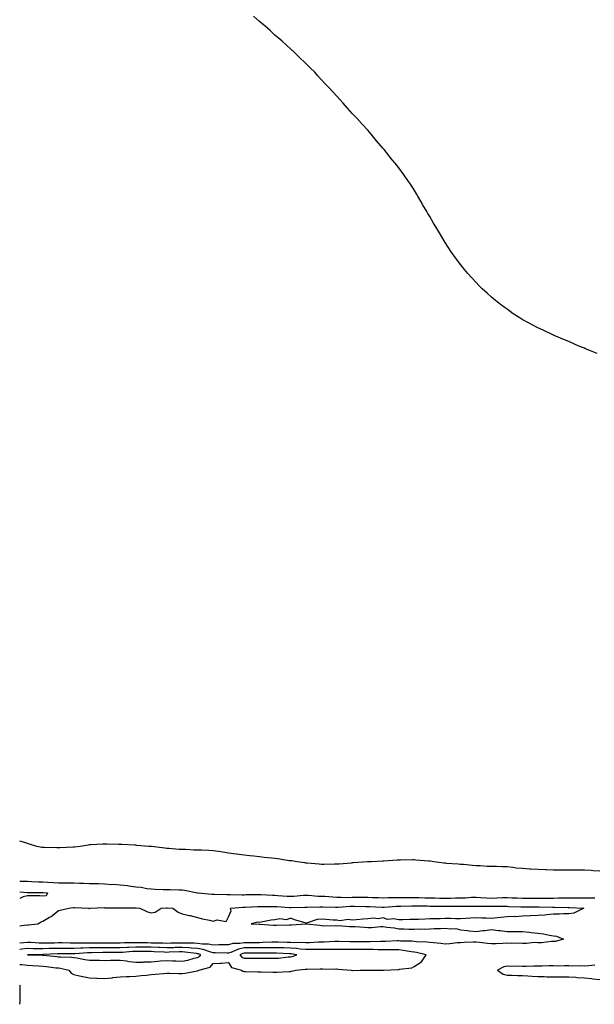
# Model space of a CAD drawing. Units: inches. Extents: x 1016003 to 1018643, y 7297898 to 7300538.
# Drawn here: x 1016003 to 1016374, y 7298470 to 7299106 of the extents above; entities that cross this region are included whole.
import ezdxf

# ---------------------------------------------------------------- set-up
doc = ezdxf.new("R2010")
doc.units = ezdxf.units.IN
doc.header["$MEASUREMENT"] = 0
doc.layers.add('Contour_10167297', color=7, linetype='Continuous', true_color=0x11f15f)

msp = doc.modelspace()

# ---------------------------------------------------------------- linework, layer by layer
at = {"layer": 'Contour_10167297'}
for points in [[(1016376.28, 7298890.15, 3171), (1016372, 7298891.92, 3171), (1016369.2, 7298893.07, 3171), (1016368.05, 7298893.57, 3171), (1016365.17, 7298894.8, 3171), (1016362.19, 7298896.06, 3171), (1016358.05, 7298897.88, 3171), (1016355.19, 7298899.06, 3171), (1016348.58, 7298901.92, 3171), (1016348.22, 7298902.09, 3171), (1016348.05, 7298902.15, 3171), (1016347.59, 7298902.38, 3171), (1016341.38, 7298905.25, 3171), (1016338.05, 7298906.86, 3171), (1016334.69, 7298908.56, 3171), (1016328.28, 7298911.92, 3171), (1016328.14, 7298912.01, 3171), (1016328.05, 7298912.06, 3171), (1016327.67, 7298912.3, 3171), (1016322.01, 7298915.88, 3171), (1016318.05, 7298918.79, 3171), (1016316.2, 7298920.07, 3171), (1016313.76, 7298921.92, 3171), (1016310.6, 7298924.47, 3171), (1016308.05, 7298926.67, 3171), (1016305.23, 7298929.1, 3171), (1016302.09, 7298931.92, 3171), (1016300.03, 7298933.9, 3171), (1016298.05, 7298936.04, 3171), (1016295.22, 7298939.09, 3171), (1016292.69, 7298941.92, 3171), (1016290.55, 7298944.42, 3171), (1016288.05, 7298947.7, 3171), (1016286.18, 7298950.05, 3171), (1016284.78, 7298951.92, 3171), (1016282.03, 7298955.9, 3171), (1016278.05, 7298961.92, 3171), (1016274.3, 7298968.17, 3171), (1016271.95, 7298971.92, 3171), (1016270.55, 7298974.42, 3171), (1016268.05, 7298978.69, 3171), (1016266.86, 7298980.73, 3171), (1016266.12, 7298981.92, 3171), (1016263.47, 7298986.5, 3171), (1016263.17, 7298987.04, 3171), (1016260.46, 7298991.92, 3171), (1016259.56, 7298993.43, 3171), (1016258.05, 7298995.86, 3171), (1016255.61, 7298999.48, 3171), (1016253.88, 7299001.92, 3171), (1016251.47, 7299005.34, 3171), (1016248.05, 7299010.15, 3171), (1016247.32, 7299011.19, 3171), (1016246.74, 7299011.92, 3171), (1016242.82, 7299016.69, 3171), (1016241.05, 7299018.92, 3171), (1016238.68, 7299021.92, 3171), (1016238.41, 7299022.28, 3171), (1016238.05, 7299022.69, 3171), (1016233.76, 7299027.63, 3171), (1016230.23, 7299031.92, 3171), (1016229.21, 7299033.08, 3171), (1016228.05, 7299034.49, 3171), (1016224.51, 7299038.38, 3171), (1016221.15, 7299041.92, 3171), (1016219.63, 7299043.5, 3171), (1016218.05, 7299045.17, 3171), (1016214.84, 7299048.71, 3171), (1016212.05, 7299051.92, 3171), (1016210.14, 7299054.01, 3171), (1016208.05, 7299056.31, 3171), (1016205.37, 7299059.24, 3171), (1016202.83, 7299061.92, 3171), (1016200.43, 7299064.3, 3171), (1016198.05, 7299067.04, 3171), (1016195.77, 7299069.64, 3171), (1016193.79, 7299071.92, 3171), (1016190.86, 7299074.73, 3171), (1016188.05, 7299077.43, 3171), (1016183.56, 7299081.92, 3171), (1016180.7, 7299084.57, 3171), (1016178.05, 7299086.92, 3171), (1016175.45, 7299089.32, 3171), (1016172.76, 7299091.92, 3171), (1016170.16, 7299094.03, 3171), (1016168.05, 7299095.79, 3171), (1016164.89, 7299098.76, 3171), (1016161.38, 7299101.92, 3171), (1016159.51, 7299103.38, 3171), (1016158.05, 7299104.56, 3171), (1016154.21, 7299108.08, 3171)], [(1016378.05, 7298555.83, 3172), (1016373.82, 7298556.15, 3172), (1016372.42, 7298556.29, 3172), (1016368.05, 7298556.61, 3172), (1016363.41, 7298556.56, 3172), (1016362.67, 7298556.54, 3172), (1016358.05, 7298556.48, 3172), (1016353.45, 7298556.52, 3172), (1016352.65, 7298556.52, 3172), (1016348.05, 7298556.54, 3172), (1016343.26, 7298556.71, 3172), (1016342.89, 7298556.76, 3172), (1016338.05, 7298556.91, 3172), (1016333.35, 7298557.22, 3172), (1016332.71, 7298557.26, 3172), (1016328.05, 7298557.56, 3172), (1016324.05, 7298557.92, 3172), (1016321.74, 7298558.23, 3172), (1016318.05, 7298558.59, 3172), (1016314.77, 7298558.64, 3172), (1016311.16, 7298558.81, 3172), (1016308.05, 7298558.86, 3172), (1016305.13, 7298559, 3172), (1016300.73, 7298559.24, 3172), (1016298.05, 7298559.37, 3172), (1016295.75, 7298559.62, 3172), (1016289.85, 7298560.12, 3172), (1016288.05, 7298560.3, 3172), (1016286.48, 7298560.35, 3172), (1016279.03, 7298560.94, 3172), (1016278.05, 7298560.97, 3172), (1016277.22, 7298561.09, 3172), (1016270.84, 7298561.92, 3172), (1016268.4, 7298562.27, 3172), (1016268.05, 7298562.32, 3172), (1016267.61, 7298562.36, 3172), (1016259.15, 7298563.02, 3172), (1016258.05, 7298563.13, 3172), (1016256.84, 7298563.13, 3172), (1016249.18, 7298563.05, 3172), (1016248.05, 7298563.05, 3172), (1016246.98, 7298562.99, 3172), (1016238.47, 7298562.34, 3172), (1016238.05, 7298562.31, 3172), (1016237.68, 7298562.29, 3172), (1016230.13, 7298561.92, 3172), (1016228.15, 7298561.82, 3172), (1016228.05, 7298561.82, 3172), (1016227.95, 7298561.82, 3172), (1016218.68, 7298561.29, 3172), (1016218.05, 7298561.25, 3172), (1016217.29, 7298561.16, 3172), (1016209.45, 7298560.52, 3172), (1016208.05, 7298560.36, 3172), (1016206.51, 7298560.38, 3172), (1016199.69, 7298560.28, 3172), (1016198.05, 7298560.3, 3172), (1016196.54, 7298560.41, 3172), (1016188.94, 7298561.03, 3172), (1016188.05, 7298561.1, 3172), (1016187.35, 7298561.22, 3172), (1016182.31, 7298561.92, 3172), (1016178.62, 7298562.49, 3172), (1016178.05, 7298562.55, 3172), (1016177.31, 7298562.66, 3172), (1016169.9, 7298563.77, 3172), (1016168.05, 7298564.01, 3172), (1016165.72, 7298564.25, 3172), (1016160.95, 7298564.82, 3172), (1016158.05, 7298565.13, 3172), (1016154.48, 7298565.49, 3172), (1016151.85, 7298565.72, 3172), (1016148.05, 7298566.12, 3172), (1016143.14, 7298566.83, 3172), (1016142.99, 7298566.86, 3172), (1016138.05, 7298567.53, 3172), (1016134.23, 7298568.1, 3172), (1016131.46, 7298568.51, 3172), (1016128.05, 7298569.03, 3172), (1016125.3, 7298569.17, 3172), (1016120.59, 7298569.38, 3172), (1016118.05, 7298569.52, 3172), (1016115.66, 7298569.53, 3172), (1016110.18, 7298569.79, 3172), (1016108.05, 7298569.8, 3172), (1016106.06, 7298569.93, 3172), (1016099.52, 7298570.45, 3172), (1016098.05, 7298570.54, 3172), (1016096.79, 7298570.66, 3172), (1016088.16, 7298571.81, 3172), (1016088.05, 7298571.82, 3172), (1016087.95, 7298571.82, 3172), (1016086.54, 7298571.92, 3172), (1016078.66, 7298572.53, 3172), (1016078.05, 7298572.58, 3172), (1016077.36, 7298572.61, 3172), (1016069.14, 7298573.01, 3172), (1016068.05, 7298573.06, 3172), (1016066.9, 7298573.07, 3172), (1016059.44, 7298573.31, 3172), (1016058.05, 7298573.34, 3172), (1016056.69, 7298573.28, 3172), (1016048.97, 7298572.84, 3172), (1016048.05, 7298572.8, 3172), (1016047.24, 7298572.73, 3172), (1016042.09, 7298571.92, 3172), (1016038.49, 7298571.48, 3172), (1016038.05, 7298571.42, 3172), (1016037.51, 7298571.38, 3172), (1016028.96, 7298571.01, 3172), (1016028.05, 7298570.94, 3172), (1016027.06, 7298570.93, 3172), (1016018.83, 7298571.14, 3172), (1016018.05, 7298571.13, 3172), (1016017.37, 7298571.24, 3172), (1016014.11, 7298571.92, 3172), (1016009.43, 7298573.3, 3172), (1016008.05, 7298573.7, 3172), (1016005.44, 7298574.53, 3172), (1016003, 7298575.19, 3172)], [(1016003, 7298549.48, 3172), (1016005.6, 7298549.47, 3172), (1016008.05, 7298549.39, 3172), (1016010.65, 7298549.32, 3172), (1016015.21, 7298549.08, 3172), (1016018.05, 7298549.01, 3172), (1016021.16, 7298548.81, 3172), (1016024.76, 7298548.63, 3172), (1016028.05, 7298548.41, 3172), (1016031.64, 7298548.33, 3172), (1016034.52, 7298548.39, 3172), (1016038.05, 7298548.31, 3172), (1016041.77, 7298548.2, 3172), (1016044.22, 7298548.09, 3172), (1016048.05, 7298547.99, 3172), (1016052.13, 7298547.84, 3172), (1016053.95, 7298547.82, 3172), (1016058.05, 7298547.66, 3172), (1016062.59, 7298547.38, 3172), (1016063.54, 7298547.41, 3172), (1016068.05, 7298547.07, 3172), (1016072.74, 7298546.61, 3172), (1016073.56, 7298546.41, 3172), (1016078.05, 7298545.85, 3172), (1016081.59, 7298545.46, 3172), (1016085.24, 7298544.73, 3172), (1016088.05, 7298544.38, 3172), (1016090.49, 7298544.36, 3172), (1016095.82, 7298544.15, 3172), (1016098.05, 7298544.13, 3172), (1016100.22, 7298544.09, 3172), (1016106.2, 7298543.77, 3172), (1016108.05, 7298543.74, 3172), (1016109.65, 7298543.52, 3172), (1016117.97, 7298542, 3172), (1016118.05, 7298541.99, 3172), (1016118.12, 7298541.99, 3172), (1016118.46, 7298541.92, 3172), (1016127.18, 7298541.05, 3172), (1016128.05, 7298540.98, 3172), (1016128.95, 7298541.02, 3172), (1016136.91, 7298540.78, 3172), (1016138.05, 7298540.82, 3172), (1016139.12, 7298540.85, 3172), (1016146.78, 7298540.65, 3172), (1016148.05, 7298540.69, 3172), (1016149.23, 7298540.74, 3172), (1016157.01, 7298540.88, 3172), (1016158.05, 7298540.91, 3172), (1016159.09, 7298540.88, 3172), (1016166.47, 7298540.34, 3172), (1016168.05, 7298540.29, 3172), (1016169.8, 7298540.17, 3172), (1016175.94, 7298539.81, 3172), (1016178.05, 7298539.67, 3172), (1016180.18, 7298539.79, 3172), (1016186.44, 7298540.31, 3172), (1016188.05, 7298540.41, 3172), (1016189.62, 7298540.35, 3172), (1016195.96, 7298539.83, 3172), (1016198.05, 7298539.76, 3172), (1016200.32, 7298539.65, 3172), (1016205.36, 7298539.23, 3172), (1016208.05, 7298539.12, 3172), (1016210.8, 7298539.17, 3172), (1016215.12, 7298538.99, 3172), (1016218.05, 7298539.04, 3172), (1016220.95, 7298539.02, 3172), (1016225.2, 7298539.07, 3172), (1016228.05, 7298539.05, 3172), (1016231.07, 7298538.9, 3172), (1016234.91, 7298538.78, 3172), (1016238.05, 7298538.62, 3172), (1016241.19, 7298538.78, 3172), (1016244.92, 7298538.8, 3172), (1016248.05, 7298538.94, 3172), (1016251.01, 7298538.96, 3172), (1016255.09, 7298538.96, 3172), (1016258.05, 7298538.98, 3172), (1016261.08, 7298538.89, 3172), (1016264.84, 7298538.71, 3172), (1016268.05, 7298538.61, 3172), (1016271.39, 7298538.58, 3172), (1016274.68, 7298538.55, 3172), (1016278.05, 7298538.51, 3172), (1016281.43, 7298538.54, 3172), (1016284.71, 7298538.58, 3172), (1016288.05, 7298538.6, 3172), (1016291.26, 7298538.71, 3172), (1016295.13, 7298539, 3172), (1016298.05, 7298539.11, 3172), (1016301, 7298538.97, 3172), (1016304.75, 7298538.62, 3172), (1016308.05, 7298538.48, 3172), (1016311.4, 7298538.57, 3172), (1016314.93, 7298538.8, 3172), (1016318.05, 7298538.88, 3172), (1016321.21, 7298538.76, 3172), (1016324.7, 7298538.57, 3172), (1016328.05, 7298538.43, 3172), (1016331.54, 7298538.43, 3172), (1016334.62, 7298538.49, 3172), (1016341.48, 7298538.49, 3172), (1016344.69, 7298538.56, 3172), (1016348.05, 7298538.56, 3172), (1016351.39, 7298538.58, 3172), (1016354.81, 7298538.68, 3172), (1016358.05, 7298538.7, 3172), (1016361.34, 7298538.63, 3172), (1016364.82, 7298538.69, 3172), (1016368.05, 7298538.62, 3172), (1016371.32, 7298538.65, 3172), (1016374.9, 7298538.77, 3172)], [(1016003, 7298542.44, 3171), (1016007.82, 7298542.15, 3171), (1016008.05, 7298542.15, 3171), (1016008.27, 7298542.14, 3171), (1016017.83, 7298542.14, 3171), (1016018.05, 7298542.13, 3171), (1016018.26, 7298542.13, 3171), (1016020.96, 7298541.92, 3171), (1016020.1, 7298539.87, 3171), (1016018.05, 7298539.83, 3171)], [(1016018.05, 7298539.83, 3171), (1016016.05, 7298539.92, 3171), (1016010.07, 7298539.9, 3171), (1016008.05, 7298539.99, 3171), (1016005.35, 7298539.22, 3171), (1016003, 7298538.26, 3171)], [(1016003, 7298520.69, 3171), (1016007.26, 7298521.13, 3171), (1016008.05, 7298521.12, 3171), (1016008.73, 7298521.24, 3171), (1016014.82, 7298521.92, 3171), (1016016.82, 7298523.15, 3171), (1016018.05, 7298523.52, 3171), (1016022.28, 7298526.15, 3171), (1016023.26, 7298526.71, 3171), (1016028.05, 7298530.43, 3171), (1016029.19, 7298530.78, 3171), (1016034.85, 7298531.92, 3171), (1016037.5, 7298532.47, 3171), (1016038.05, 7298532.36, 3171), (1016038.46, 7298532.33, 3171), (1016047.47, 7298531.92, 3171), (1016048.01, 7298531.88, 3171), (1016048.05, 7298531.88, 3171), (1016048.09, 7298531.88, 3171), (1016048.48, 7298531.92, 3171), (1016057.6, 7298532.37, 3171), (1016058.05, 7298532.31, 3171), (1016058.34, 7298532.21, 3171), (1016067.69, 7298532.28, 3171), (1016068.05, 7298532.21, 3171), (1016068.29, 7298532.16, 3171), (1016077.71, 7298532.26, 3171), (1016078.05, 7298532.2, 3171), (1016078.29, 7298532.16, 3171), (1016080.7, 7298531.92, 3171), (1016085.7, 7298529.57, 3171), (1016088.05, 7298529.07, 3171), (1016090.57, 7298529.4, 3171), (1016094.5, 7298531.92, 3171), (1016097.72, 7298532.25, 3171), (1016098.05, 7298532.26, 3171), (1016098.37, 7298532.24, 3171), (1016102, 7298531.92, 3171), (1016105.46, 7298529.33, 3171), (1016108.05, 7298528.41, 3171), (1016112.67, 7298527.3, 3171), (1016113.29, 7298527.16, 3171), (1016118.05, 7298525.94, 3171), (1016121.2, 7298525.07, 3171), (1016125.75, 7298524.22, 3171), (1016128.05, 7298523.67, 3171), (1016130.61, 7298524.48, 3171), (1016136.59, 7298523.38, 3171), (1016138.05, 7298526.47, 3171), (1016139.72, 7298530.25, 3171), (1016139.29, 7298531.92, 3171), (1016147.39, 7298532.58, 3171), (1016148.05, 7298532.6, 3171), (1016148.76, 7298532.63, 3171), (1016156.87, 7298533.1, 3171), (1016158.05, 7298533.15, 3171), (1016159.24, 7298533.11, 3171), (1016166.8, 7298533.17, 3171), (1016168.05, 7298533.13, 3171), (1016169.18, 7298533.05, 3171), (1016177.52, 7298532.45, 3171), (1016178.05, 7298532.41, 3171), (1016178.57, 7298532.44, 3171), (1016187.27, 7298532.7, 3171), (1016188.05, 7298532.74, 3171), (1016188.85, 7298532.72, 3171), (1016197.1, 7298532.87, 3171), (1016198.05, 7298532.84, 3171), (1016198.93, 7298532.8, 3171), (1016207.23, 7298532.74, 3171), (1016208.05, 7298532.71, 3171), (1016208.85, 7298532.72, 3171), (1016216.67, 7298533.3, 3171), (1016218.05, 7298533.32, 3171), (1016219.44, 7298533.31, 3171), (1016226.84, 7298533.13, 3171), (1016228.05, 7298533.12, 3171), (1016229.2, 7298533.07, 3171), (1016237.4, 7298532.57, 3171), (1016238.05, 7298532.55, 3171), (1016238.7, 7298532.57, 3171), (1016246.66, 7298533.31, 3171), (1016248.05, 7298533.38, 3171), (1016249.51, 7298533.38, 3171), (1016256.47, 7298533.5, 3171), (1016258.05, 7298533.52, 3171), (1016259.6, 7298533.47, 3171), (1016266.55, 7298533.42, 3171), (1016268.05, 7298533.38, 3171), (1016269.5, 7298533.37, 3171), (1016276.71, 7298533.26, 3171), (1016278.05, 7298533.24, 3171), (1016279.38, 7298533.25, 3171), (1016286.71, 7298533.26, 3171), (1016288.05, 7298533.27, 3171), (1016289.45, 7298533.32, 3171), (1016296.67, 7298533.3, 3171), (1016298.05, 7298533.35, 3171), (1016299.42, 7298533.29, 3171), (1016306.64, 7298533.33, 3171), (1016308.05, 7298533.27, 3171), (1016309.44, 7298533.31, 3171), (1016316.79, 7298533.18, 3171), (1016318.05, 7298533.21, 3171), (1016319.29, 7298533.16, 3171), (1016327.04, 7298532.93, 3171), (1016328.05, 7298532.89, 3171), (1016329.02, 7298532.89, 3171), (1016337.22, 7298532.75, 3171), (1016338.88, 7298532.75, 3171), (1016347.38, 7298532.59, 3171), (1016348.72, 7298532.59, 3171), (1016357.55, 7298532.42, 3171), (1016358.05, 7298532.42, 3171), (1016358.54, 7298532.41, 3171), (1016367.76, 7298531.92, 3171), (1016361.16, 7298528.81, 3171), (1016358.05, 7298528.42, 3171), (1016354.53, 7298528.4, 3171), (1016351.9, 7298528.07, 3171), (1016348.05, 7298528.04, 3171), (1016343.86, 7298527.73, 3171), (1016342.39, 7298527.58, 3171), (1016338.05, 7298527.28, 3171), (1016333.14, 7298527.01, 3171), (1016332.98, 7298526.99, 3171), (1016328.05, 7298526.74, 3171), (1016323.47, 7298526.5, 3171), (1016322.66, 7298526.53, 3171), (1016318.05, 7298526.32, 3171), (1016314.03, 7298525.94, 3171), (1016311.83, 7298525.7, 3171), (1016308.05, 7298525.34, 3171), (1016304.5, 7298525.47, 3171), (1016301.73, 7298525.6, 3171), (1016298.05, 7298525.75, 3171), (1016294.41, 7298525.56, 3171), (1016291.41, 7298525.28, 3171), (1016288.05, 7298525.09, 3171), (1016284.8, 7298525.17, 3171), (1016281.42, 7298525.29, 3171), (1016278.05, 7298525.36, 3171), (1016274.76, 7298525.21, 3171), (1016271.29, 7298525.16, 3171), (1016268.05, 7298525.03, 3171), (1016265.05, 7298524.92, 3171), (1016260.88, 7298524.75, 3171), (1016258.05, 7298524.64, 3171), (1016255.29, 7298524.68, 3171), (1016250.59, 7298524.46, 3171), (1016248.05, 7298524.51, 3171), (1016244.87, 7298525.1, 3171), (1016240.84, 7298524.71, 3171), (1016238.05, 7298525.84, 3171), (1016234.8, 7298525.17, 3171), (1016231.72, 7298525.59, 3171), (1016228.05, 7298525.16, 3171), (1016225.12, 7298524.85, 3171), (1016220.63, 7298524.5, 3171), (1016218.05, 7298524.23, 3171), (1016215.38, 7298524.59, 3171), (1016209.88, 7298523.75, 3171), (1016208.05, 7298524.22, 3171), (1016205.69, 7298524.28, 3171), (1016200.91, 7298524.78, 3171), (1016198.05, 7298524.84, 3171), (1016195.32, 7298524.65, 3171), (1016188.49, 7298522.36, 3171), (1016188.05, 7298522.31, 3171), (1016187.46, 7298522.51, 3171), (1016180.68, 7298524.55, 3171), (1016178.05, 7298525.46, 3171), (1016175.49, 7298524.48, 3171), (1016171.17, 7298525.04, 3171), (1016168.05, 7298524.49, 3171), (1016165.65, 7298524.32, 3171), (1016159.06, 7298522.93, 3171), (1016158.05, 7298522.83, 3171), (1016157.01, 7298522.96, 3171), (1016152.68, 7298521.92, 3171), (1016157.82, 7298521.69, 3171), (1016158.05, 7298521.69, 3171), (1016158.31, 7298521.66, 3171), (1016167.19, 7298521.06, 3171), (1016168.05, 7298520.96, 3171), (1016168.98, 7298520.99, 3171), (1016177.42, 7298521.29, 3171), (1016178.05, 7298521.3, 3171), (1016178.67, 7298521.3, 3171), (1016187.97, 7298521.84, 3171), (1016188.05, 7298521.84, 3171), (1016188.15, 7298521.82, 3171), (1016197.06, 7298520.93, 3171), (1016198.05, 7298520.75, 3171), (1016199.42, 7298520.55, 3171), (1016207.03, 7298520.9, 3171), (1016208.05, 7298520.68, 3171), (1016209.18, 7298520.79, 3171), (1016216.2, 7298520.07, 3171), (1016218.05, 7298520.2, 3171), (1016219.91, 7298520.06, 3171), (1016225.85, 7298519.72, 3171), (1016228.05, 7298519.56, 3171), (1016230.4, 7298519.57, 3171), (1016236.17, 7298520.05, 3171), (1016238.05, 7298520.05, 3171), (1016240.31, 7298519.66, 3171), (1016245.39, 7298519.26, 3171), (1016248.05, 7298518.7, 3171), (1016251.33, 7298518.64, 3171), (1016254.57, 7298518.44, 3171), (1016258.05, 7298518.38, 3171), (1016261.41, 7298518.56, 3171), (1016264.54, 7298518.41, 3171), (1016268.05, 7298518.57, 3171), (1016271.06, 7298518.91, 3171), (1016274.99, 7298518.86, 3171), (1016278.05, 7298519.15, 3171), (1016281.3, 7298518.67, 3171), (1016284.92, 7298518.8, 3171), (1016288.05, 7298518.07, 3171), (1016292.42, 7298517.55, 3171), (1016293.55, 7298517.42, 3171), (1016298.05, 7298516.88, 3171), (1016302.44, 7298517.53, 3171), (1016303.73, 7298517.6, 3171), (1016308.05, 7298518.15, 3171), (1016312.36, 7298517.61, 3171), (1016313.6, 7298517.47, 3171), (1016318.05, 7298516.91, 3171), (1016323.02, 7298516.89, 3171), (1016323.09, 7298516.88, 3171), (1016328.05, 7298516.86, 3171), (1016332.6, 7298516.47, 3171), (1016333.68, 7298516.29, 3171), (1016338.05, 7298515.86, 3171), (1016341.54, 7298515.41, 3171), (1016345.5, 7298514.47, 3171), (1016348.05, 7298514.06, 3171), (1016349.99, 7298513.86, 3171), (1016354.55, 7298511.92, 3171), (1016349.42, 7298510.55, 3171), (1016348.05, 7298510.57, 3171)], [(1016348.05, 7298510.57, 3171), (1016346.7, 7298510.57, 3171), (1016340.3, 7298509.67, 3171), (1016338.05, 7298509.67, 3171), (1016335.85, 7298509.72, 3171), (1016330.74, 7298509.23, 3171), (1016328.05, 7298509.28, 3171), (1016325.53, 7298509.4, 3171), (1016320.71, 7298509.26, 3171), (1016318.05, 7298509.36, 3171), (1016315.41, 7298509.28, 3171), (1016310.96, 7298509.01, 3171), (1016308.05, 7298508.93, 3171), (1016305.38, 7298509.25, 3171), (1016300.24, 7298509.73, 3171), (1016298.05, 7298509.99, 3171), (1016296.12, 7298509.99, 3171), (1016290.25, 7298509.72, 3171), (1016288.05, 7298509.71, 3171), (1016285.75, 7298509.62, 3171), (1016281.09, 7298508.88, 3171), (1016278.05, 7298508.77, 3171), (1016275.26, 7298509.13, 3171), (1016270.45, 7298509.52, 3171), (1016268.05, 7298509.8, 3171), (1016266.21, 7298510.08, 3171), (1016259.64, 7298510.33, 3171), (1016258.05, 7298510.53, 3171), (1016256.79, 7298510.66, 3171), (1016249.27, 7298510.7, 3171), (1016248.05, 7298510.81, 3171), (1016246.93, 7298510.8, 3171), (1016239.55, 7298510.42, 3171), (1016238.05, 7298510.42, 3171), (1016236.57, 7298510.44, 3171), (1016229.64, 7298510.33, 3171), (1016228.05, 7298510.35, 3171), (1016226.46, 7298510.33, 3171), (1016219.77, 7298510.2, 3171), (1016218.05, 7298510.19, 3171), (1016216.34, 7298510.21, 3171), (1016209.43, 7298510.54, 3171), (1016208.05, 7298510.56, 3171), (1016206.66, 7298510.53, 3171), (1016199.94, 7298510.03, 3171), (1016198.05, 7298509.99, 3171), (1016196.1, 7298509.97, 3171), (1016190.33, 7298509.64, 3171), (1016188.05, 7298509.63, 3171), (1016185.9, 7298509.77, 3171), (1016180.26, 7298509.71, 3171), (1016178.05, 7298509.84, 3171), (1016176.03, 7298509.9, 3171), (1016170.04, 7298509.93, 3171), (1016168.05, 7298509.99, 3171), (1016166.08, 7298509.95, 3171), (1016160.23, 7298509.74, 3171), (1016158.05, 7298509.69, 3171), (1016155.83, 7298509.7, 3171), (1016150.3, 7298509.67, 3171), (1016148.05, 7298509.67, 3171), (1016145.3, 7298509.17, 3171), (1016140.77, 7298509.2, 3171), (1016138.05, 7298508.38, 3171), (1016134.49, 7298508.36, 3171), (1016131.75, 7298508.22, 3171), (1016128.05, 7298508.19, 3171), (1016124.98, 7298508.85, 3171), (1016121.25, 7298508.72, 3171), (1016118.05, 7298509.18, 3171), (1016115.48, 7298509.35, 3171), (1016110.67, 7298509.3, 3171), (1016108.05, 7298509.46, 3171), (1016105.52, 7298509.39, 3171), (1016100.66, 7298509.31, 3171), (1016098.05, 7298509.24, 3171), (1016095.46, 7298509.33, 3171), (1016090.56, 7298509.41, 3171), (1016088.05, 7298509.49, 3171), (1016085.65, 7298509.52, 3171), (1016080.37, 7298509.6, 3171), (1016078.05, 7298509.63, 3171), (1016075.64, 7298509.51, 3171), (1016070.47, 7298509.5, 3171), (1016068.05, 7298509.38, 3171), (1016065.53, 7298509.4, 3171), (1016060.5, 7298509.47, 3171), (1016058.05, 7298509.49, 3171), (1016055.61, 7298509.48, 3171), (1016050.48, 7298509.49, 3171), (1016048.05, 7298509.47, 3171), (1016045.53, 7298509.4, 3171), (1016040.48, 7298509.49, 3171), (1016038.05, 7298509.41, 3171), (1016035.56, 7298509.43, 3171), (1016030.45, 7298509.52, 3171), (1016028.05, 7298509.53, 3171), (1016025.61, 7298509.48, 3171), (1016020.49, 7298509.48, 3171), (1016018.05, 7298509.42, 3171), (1016015.59, 7298509.46, 3171), (1016010.23, 7298509.74, 3171), (1016008.05, 7298509.78, 3171), (1016005.71, 7298509.58, 3171), (1016003, 7298509.48, 3171)], [(1016003, 7298495.51, 3172), (1016004.39, 7298495.58, 3172), (1016008.05, 7298495.24, 3172), (1016011.19, 7298495.06, 3172), (1016015.24, 7298494.73, 3172), (1016018.05, 7298494.58, 3172), (1016020.44, 7298494.31, 3172), (1016026.44, 7298493.53, 3172), (1016028.05, 7298493.36, 3172), (1016029.34, 7298493.21, 3172), (1016034.78, 7298491.92, 3172), (1016036.19, 7298490.06, 3172), (1016038.05, 7298489.12, 3172), (1016041.57, 7298488.4, 3172), (1016043.93, 7298487.8, 3172), (1016048.05, 7298487.05, 3172), (1016052.94, 7298486.81, 3172), (1016053.17, 7298486.8, 3172), (1016058.05, 7298486.57, 3172), (1016062.87, 7298487.1, 3172), (1016063.26, 7298487.13, 3172), (1016068.05, 7298487.65, 3172), (1016072.01, 7298487.96, 3172), (1016074.01, 7298487.88, 3172), (1016078.05, 7298488.12, 3172), (1016081.5, 7298488.47, 3172), (1016084.89, 7298488.76, 3172), (1016088.05, 7298489.07, 3172), (1016090.67, 7298489.3, 3172), (1016095.97, 7298489.84, 3172), (1016098.05, 7298490.03, 3172), (1016099.95, 7298490.02, 3172), (1016105.93, 7298489.8, 3172), (1016108.05, 7298489.79, 3172), (1016109.98, 7298489.99, 3172), (1016117.68, 7298491.55, 3172), (1016118.05, 7298491.59, 3172), (1016118.31, 7298491.66, 3172), (1016118.76, 7298491.92, 3172), (1016126.18, 7298493.79, 3172), (1016128.05, 7298496.28, 3172), (1016132.71, 7298496.58, 3172), (1016133.39, 7298496.58, 3172), (1016138.05, 7298496.94, 3172), (1016139.87, 7298493.74, 3172), (1016146.33, 7298491.92, 3172), (1016147.37, 7298491.24, 3172), (1016148.05, 7298491.06, 3172), (1016148.91, 7298491.06, 3172), (1016157.01, 7298490.88, 3172), (1016158.05, 7298490.88, 3172), (1016159.1, 7298490.87, 3172), (1016166.74, 7298490.61, 3172), (1016168.05, 7298490.58, 3172), (1016169.35, 7298490.62, 3172), (1016177.27, 7298491.14, 3172), (1016178.05, 7298491.17, 3172), (1016178.71, 7298491.26, 3172), (1016181.62, 7298491.92, 3172), (1016187.47, 7298492.5, 3172), (1016188.05, 7298492.64, 3172), (1016188.81, 7298492.68, 3172), (1016197.21, 7298492.76, 3172), (1016198.05, 7298492.81, 3172), (1016198.97, 7298492.84, 3172), (1016207.29, 7298492.68, 3172), (1016208.05, 7298492.71, 3172), (1016208.79, 7298492.66, 3172), (1016217.32, 7298491.92, 3172), (1016217.95, 7298491.82, 3172), (1016218.05, 7298491.81, 3172), (1016218.16, 7298491.81, 3172), (1016223.05, 7298491.92, 3172), (1016227.99, 7298491.98, 3172), (1016228.05, 7298491.98, 3172), (1016228.12, 7298491.99, 3172), (1016238, 7298491.97, 3172), (1016238.05, 7298491.98, 3172), (1016238.11, 7298491.98, 3172), (1016247.68, 7298492.29, 3172), (1016248.05, 7298492.33, 3172), (1016248.64, 7298492.51, 3172), (1016256.5, 7298493.47, 3172), (1016258.05, 7298494.29, 3172), (1016262.73, 7298497.24, 3172), (1016265.73, 7298501.92, 3172), (1016259.54, 7298503.41, 3172), (1016258.05, 7298503.61, 3172), (1016256.17, 7298503.8, 3172), (1016250.87, 7298504.74, 3172), (1016248.05, 7298504.99, 3172), (1016244.99, 7298504.98, 3172), (1016241.28, 7298505.15, 3172), (1016238.05, 7298505.14, 3172), (1016234.79, 7298505.18, 3172), (1016231.45, 7298505.32, 3172), (1016228.05, 7298505.36, 3172), (1016224.64, 7298505.33, 3172), (1016221.45, 7298505.32, 3172), (1016218.05, 7298505.29, 3172), (1016214.63, 7298505.34, 3172), (1016211.41, 7298505.28, 3172), (1016208.05, 7298505.34, 3172), (1016204.71, 7298505.26, 3172), (1016201.5, 7298505.37, 3172), (1016198.05, 7298505.29, 3172), (1016194.71, 7298505.26, 3172), (1016191.52, 7298505.39, 3172), (1016188.05, 7298505.36, 3172), (1016184.37, 7298505.6, 3172), (1016182.04, 7298505.91, 3172), (1016178.05, 7298506.14, 3172), (1016173.7, 7298506.27, 3172), (1016172.46, 7298506.33, 3172), (1016168.05, 7298506.45, 3172), (1016163.61, 7298506.36, 3172), (1016162.48, 7298506.35, 3172), (1016158.05, 7298506.27, 3172), (1016153.69, 7298506.28, 3172), (1016152.42, 7298506.29, 3172), (1016148.05, 7298506.3, 3172), (1016144.36, 7298505.61, 3172), (1016139.51, 7298503.38, 3172), (1016138.05, 7298502.95, 3172), (1016137.03, 7298502.94, 3172), (1016129.29, 7298503.16, 3172), (1016128.05, 7298503.15, 3172), (1016126.47, 7298503.5, 3172), (1016121.52, 7298505.39, 3172), (1016118.05, 7298505.88, 3172), (1016113.8, 7298506.17, 3172), (1016112.47, 7298506.34, 3172), (1016108.05, 7298506.61, 3172), (1016103.48, 7298506.49, 3172), (1016102.59, 7298506.46, 3172), (1016098.05, 7298506.35, 3172), (1016093.46, 7298506.51, 3172), (1016092.69, 7298506.56, 3172), (1016088.05, 7298506.71, 3172), (1016083.21, 7298506.76, 3172), (1016082.89, 7298506.76, 3172), (1016078.05, 7298506.82, 3172), (1016073.35, 7298506.62, 3172), (1016072.68, 7298506.55, 3172), (1016068.05, 7298506.32, 3172), (1016063.61, 7298506.36, 3172), (1016062.49, 7298506.36, 3172), (1016058.05, 7298506.4, 3172), (1016053.59, 7298506.38, 3172), (1016052.5, 7298506.37, 3172), (1016048.05, 7298506.35, 3172), (1016043.74, 7298506.23, 3172), (1016042.24, 7298506.11, 3172), (1016038.05, 7298505.98, 3172), (1016033.97, 7298506, 3172), (1016032.13, 7298506, 3172), (1016028.05, 7298506.02, 3172), (1016024.04, 7298505.93, 3172), (1016021.98, 7298505.85, 3172), (1016018.05, 7298505.75, 3172), (1016014.15, 7298505.82, 3172), (1016011.92, 7298505.79, 3172), (1016008.05, 7298505.86, 3172), (1016004.43, 7298505.54, 3172), (1016003, 7298505.33, 3172)], [(1016374.78, 7298495.19, 3172), (1016370.92, 7298494.79, 3172), (1016368.05, 7298494.58, 3172), (1016365.25, 7298494.72, 3172), (1016360.62, 7298494.49, 3172), (1016358.05, 7298494.66, 3172), (1016355.23, 7298494.74, 3172), (1016350.77, 7298494.64, 3172), (1016348.05, 7298494.73, 3172), (1016345.2, 7298494.77, 3172), (1016340.71, 7298494.58, 3172), (1016338.05, 7298494.61, 3172), (1016335.34, 7298494.63, 3172), (1016330.43, 7298494.3, 3172), (1016328.05, 7298494.34, 3172), (1016325.53, 7298494.44, 3172), (1016320.47, 7298494.34, 3172), (1016318.05, 7298494.45, 3172), (1016315.95, 7298494.02, 3172), (1016311.97, 7298491.92, 3172), (1016315.53, 7298489.4, 3172), (1016318.05, 7298488.74, 3172), (1016321.27, 7298488.7, 3172), (1016324.74, 7298488.61, 3172), (1016328.05, 7298488.58, 3172), (1016331.6, 7298488.37, 3172), (1016334.23, 7298488.1, 3172), (1016338.05, 7298487.9, 3172), (1016342.12, 7298487.85, 3172), (1016343.87, 7298487.74, 3172), (1016348.05, 7298487.68, 3172), (1016352.26, 7298487.71, 3172), (1016353.79, 7298487.66, 3172), (1016358.05, 7298487.69, 3172), (1016362.57, 7298487.4, 3172), (1016363.45, 7298487.32, 3172), (1016368.05, 7298487.04, 3172), (1016372.63, 7298486.5, 3172), (1016373.51, 7298486.46, 3172), (1016378.05, 7298485.99, 3172)], [(1016003, 7298469.9, 3172), (1016003.38, 7298471.92, 3172), (1016003.38, 7298476.59, 3172), (1016003.28, 7298477.15, 3172), (1016003.28, 7298481.92, 3172), (1016003, 7298482.23, 3172)]]:
    msp.add_polyline3d(points, dxfattribs=at)
for points in [[(1016118.05, 7298500.23, 3173), (1016119.18, 7298500.79, 3173), (1016120.14, 7298501.92, 3173), (1016118.63, 7298502.5, 3173), (1016118.05, 7298502.58, 3173), (1016117.35, 7298502.62, 3173), (1016109.78, 7298503.65, 3173), (1016108.05, 7298503.76, 3173), (1016106.26, 7298503.71, 3173), (1016099.63, 7298503.5, 3173), (1016098.05, 7298503.46, 3173), (1016096.45, 7298503.52, 3173), (1016089.99, 7298503.86, 3173), (1016088.05, 7298503.92, 3173), (1016086.02, 7298503.95, 3173), (1016080.14, 7298504.01, 3173), (1016078.05, 7298504.03, 3173), (1016076.03, 7298503.94, 3173), (1016069.48, 7298503.35, 3173), (1016068.05, 7298503.27, 3173), (1016066.68, 7298503.29, 3173), (1016059.43, 7298503.3, 3173), (1016058.05, 7298503.31, 3173), (1016056.66, 7298503.31, 3173), (1016049.37, 7298503.24, 3173), (1016048.05, 7298503.23, 3173), (1016046.77, 7298503.2, 3173), (1016038.69, 7298502.56, 3173), (1016038.05, 7298502.55, 3173), (1016037.42, 7298502.55, 3173), (1016028.65, 7298502.52, 3173), (1016028.05, 7298502.53, 3173), (1016027.46, 7298502.51, 3173), (1016018.22, 7298502.09, 3173), (1016017.88, 7298502.09, 3173), (1016008.06, 7298501.93, 3173), (1016007.96, 7298501.92, 3173), (1016008.03, 7298501.9, 3173), (1016008.07, 7298501.9, 3173), (1016017.75, 7298501.62, 3173), (1016018.05, 7298501.6, 3173), (1016018.41, 7298501.56, 3173), (1016026.93, 7298500.8, 3173), (1016028.05, 7298500.66, 3173), (1016029.46, 7298500.51, 3173), (1016036.58, 7298500.45, 3173), (1016038.05, 7298500.24, 3173), (1016040.02, 7298499.95, 3173), (1016045.04, 7298498.91, 3173), (1016048.05, 7298498.51, 3173), (1016051.54, 7298498.43, 3173), (1016054.5, 7298498.37, 3173), (1016058.05, 7298498.29, 3173), (1016061.61, 7298498.36, 3173), (1016064.51, 7298498.38, 3173), (1016068.05, 7298498.44, 3173), (1016072.04, 7298497.93, 3173), (1016073.68, 7298497.55, 3173), (1016078.05, 7298497.1, 3173), (1016082.76, 7298497.21, 3173), (1016083.36, 7298497.23, 3173), (1016088.05, 7298497.35, 3173), (1016092.31, 7298497.66, 3173), (1016094.01, 7298497.88, 3173), (1016098.05, 7298498.21, 3173), (1016101.93, 7298498.04, 3173), (1016104.02, 7298497.89, 3173), (1016108.05, 7298497.72, 3173), (1016111.61, 7298498.36, 3173), (1016115.86, 7298499.73, 3173)], [(1016178.05, 7298500.65, 3173), (1016179.11, 7298500.86, 3173), (1016182.21, 7298501.92, 3173), (1016178.54, 7298502.41, 3173), (1016178.05, 7298502.44, 3173), (1016177.51, 7298502.46, 3173), (1016169.03, 7298502.9, 3173), (1016168.05, 7298502.92, 3173), (1016167.07, 7298502.9, 3173), (1016158.99, 7298502.86, 3173), (1016158.05, 7298502.84, 3173), (1016157.12, 7298502.85, 3173), (1016149.04, 7298502.91, 3173), (1016148.05, 7298502.91, 3173), (1016147.22, 7298502.75, 3173), (1016145.41, 7298501.92, 3173), (1016146.54, 7298500.41, 3173), (1016148.05, 7298499.6, 3173), (1016150.36, 7298499.61, 3173), (1016155.83, 7298499.7, 3173), (1016158.05, 7298499.71, 3173), (1016160.29, 7298499.68, 3173), (1016165.76, 7298499.63, 3173), (1016168.05, 7298499.6, 3173), (1016170.22, 7298499.75, 3173), (1016176.67, 7298500.54, 3173)]]:
    msp.add_polyline3d(points, close=True, dxfattribs=at)

doc.saveas('drawing.dxf')
